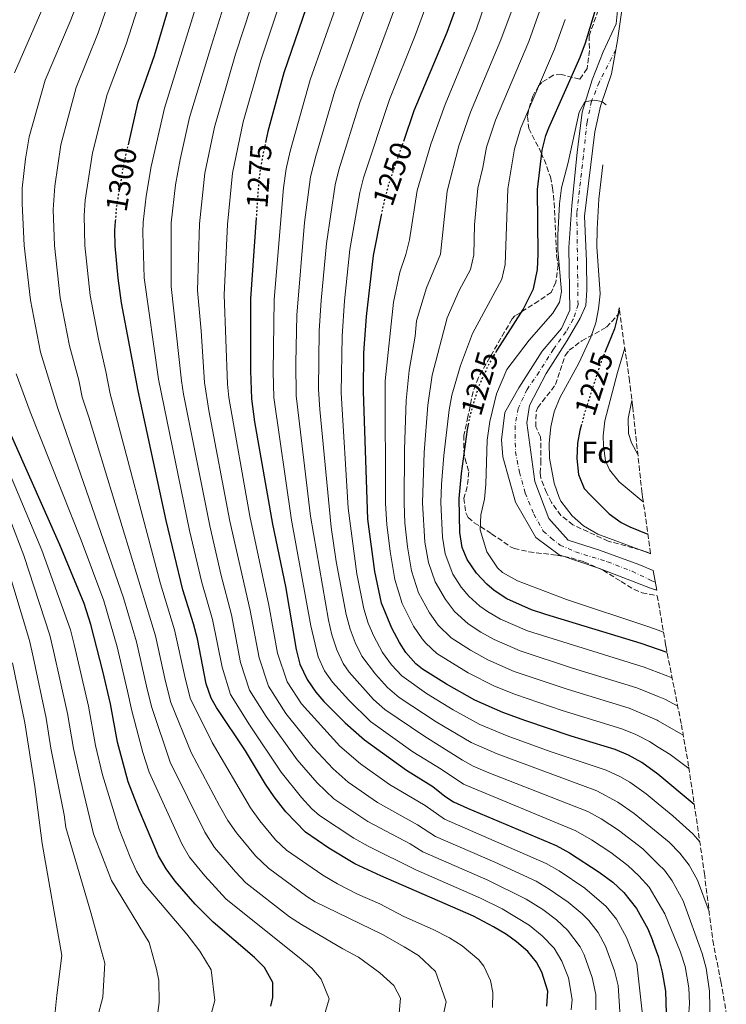
# Model space of a CAD drawing. Units: metres. Extents: x 675260 to 678663, y 4746860 to 4749260.
# Drawn here: x 678243 to 678476, y 4748560 to 4748884 of the extents above; entities that cross this region are included whole.
import ezdxf
from ezdxf.enums import TextEntityAlignment as Align

# ---------------------------------------------------------------- set-up
doc = ezdxf.new("R2010")
doc.units = ezdxf.units.M
doc.header["$MEASUREMENT"] = 0
for name, pattern in [('DGN Style 3', [2.435891, 1.739922, -0.695969]), ('DGN Style 4', [2.785615, 1.391938, -0.695969, 0.00174, -0.695969]), ('DGN Style 5', [1.217945, 0.521977, -0.695969])]:
    doc.linetypes.add(name, pattern=pattern)
for name, color, linetype, lineweight in [('Cauce permanente', 151, 'Continuous', 13), ('Cauce permanente (área)', 142, 'Continuous', 13), ('Cota de curva de nivel directora', 7, 'Continuous', 0), ('Curva de nivel directora', 30, 'Continuous', 30), ('Curva de nivel directora no vista', 30, 'DGN Style 5', 30), ('Curva de nivel intermedia', 30, 'Continuous', 0), ('Eje cauce permanente (área)', 70, 'DGN Style 4', 0), ('Etiqueta de zona arbolada', 92, 'Continuous', 0), ('Zona arbolada', 92, 'DGN Style 3', 0)]:
    doc.layers.add(name, color=color, linetype=linetype, lineweight=lineweight)
doc.styles.add('Style-Arial', font='arial.ttf')

# ---------------------------------------------------------------- blocks, each defined once
blk = doc.blocks.new('*U4')
at = {"layer": 'Zona arbolada', "color": 92, "linetype": 'DGN Style 3', "lineweight": 0}
blk.add_polyline3d([(678433.56, 4748887.37, 1229.79), (678432, 4748882.82, 1231.22), (678430.67, 4748878.96, 1231.48), (678430.68, 4748874.05, 1231.48), (678429.94, 4748868.1, 1230.26), (678427.51, 4748864.62, 1229.98), (678421.42, 4748866.19, 1233.07), (678418.79, 4748865.94, 1234.19), (678414.97, 4748863.55, 1236.32), (678413.97, 4748862.46, 1237), (678412.02, 4748859.05, 1238.4), (678410.58, 4748854.22, 1238.28), (678410.28, 4748852.29, 1237.93), (678410.74, 4748848.35, 1237.09), (678414.85, 4748840.37, 1236.16), (678416.7, 4748835.75, 1235.68), (678417.82, 4748832.41, 1235.31), (678418.57, 4748828.78, 1234.75), (678419.06, 4748823.86, 1233.97), (678419.87, 4748806.51, 1231.24), (678420.39, 4748803.35, 1230.26), (678419.64, 4748797.7, 1228.57), (678418.11, 4748794.36, 1228.11), (678414.01, 4748791.54, 1228.75), (678406.14, 4748786.58, 1231.3), (678405.27, 4748785.57, 1231.66), (678402.75, 4748781.31, 1232.32), (678394.1, 4748766.28, 1232.32), (678392.33, 4748761.59, 1232.32), (678390.67, 4748753.36, 1232.32), (678389.27, 4748747.21, 1232.79), (678389.31, 4748742.21, 1233.03), (678389.71, 4748739.49, 1233.16), (678390.91, 4748735.15, 1233.35), (678390.44, 4748730.24, 1232.45), (678389.28, 4748726.47, 1232.04), (678389.91, 4748721.64, 1231.27), (678390.77, 4748720.16, 1231.01), (678392.73, 4748718.41, 1230.54), (678398.46, 4748714.79, 1229.42), (678404.52, 4748710.56, 1229.38), (678405.9, 4748709.95, 1229.32), (678410.76, 4748708.79, 1228.87), (678419.93, 4748707.69, 1227.82), (678424.71, 4748706.83, 1226.59), (678428.91, 4748705.53, 1225.58), (678435.22, 4748702.76, 1224.92), (678441.13, 4748699.02, 1224.83), (678445.4, 4748696.45, 1224.24), (678448.06, 4748695.31, 1223.89), (678453.0939, 4748694.3479, 1223.4041), (678455.8152, 4748678.196, 1229.7401), (678455.88, 4748677.79, 1229.9), (678461.0361, 4748651.8283, 1230.0417), (678463.4683, 4748637.7681, 1234.6807), (678468.1035, 4748606.3319, 1255.2192), (678468.608, 4748602.7091, 1256.9674), (678471.37, 4748580.66, 1261.2), (678474.0237, 4748567.1377, 1261.8526), (678475.8344, 4748556.9135, 1257.6165)], dxfattribs=at)

msp = doc.modelspace()

# ---------------------------------------------------------------- linework, layer by layer
at = {"layer": 'Cauce permanente', "color": 151, "linetype": 'Continuous', "lineweight": 13}
msp.add_polyline3d([(678442.59, 4748896.08, 1222.63), (678439.96, 4748877.38, 1220.7), (678438, 4748866.34, 1220.68), (678434.38, 4748855.78, 1219.94), (678432.45, 4748847.22, 1219.94), (678429.1, 4748819.51, 1219.36), (678429.78, 4748804.61, 1219.05), (678429.85, 4748795.08, 1219.05), (678429.48, 4748790.04, 1218.73), (678427.61, 4748785.79, 1218.73), (678423.39, 4748778.52, 1218.63), (678416.4, 4748767.64, 1218.63), (678410.93, 4748757.06, 1218.22), (678410.09, 4748751.29, 1217.99), (678412.74, 4748732.01, 1217.67), (678417.37, 4748719.84, 1216.9), (678423.73, 4748712.63, 1215.92), (678433.98, 4748709.39, 1215.78), (678447.03, 4748704.66, 1215.42), (678451.68, 4748702.68, 1215.25), (678452.9, 4748696.15, 1215.14), (678450.85, 4748696.81, 1215.21), (678434.06, 4748703.35, 1215.76), (678420.72, 4748707.81, 1215.91), (678413, 4748713.51, 1216.58), (678406.36, 4748725.15, 1217.44), (678402.21, 4748740.08, 1217.88), (678401.76, 4748745.76, 1217.88), (678402.85, 4748754.73, 1218.08), (678407.44, 4748762.86, 1218.18), (678415.13, 4748774.91, 1218.63), (678421.54, 4748782.42, 1218.63), (678424.21, 4748788.52, 1218.87), (678423.96, 4748809.19, 1219.14), (678424.89, 4748823, 1219.46), (678426.68, 4748840.42, 1219.94), (678428.32, 4748853.76, 1219.94), (678431.64, 4748864.47, 1220.41), (678435.23, 4748873.67, 1221.31), (678439.47, 4748882.87, 1221.89), (678440.14, 4748889.51, 1222.38)], dxfattribs=at)
at = {"layer": 'Cauce permanente (área)', "color": 142, "linetype": 'Continuous', "lineweight": 13}
for points in [[(678440.14, 4748889.51, 1222.38), (678439.47, 4748882.87, 1221.89), (678435.23, 4748873.67, 1221.31), (678431.64, 4748864.47, 1220.41), (678428.32, 4748853.76, 1219.94), (678426.68, 4748840.42, 1219.94), (678424.89, 4748823, 1219.46), (678423.96, 4748809.19, 1219.14), (678424.21, 4748788.52, 1218.87), (678421.54, 4748782.42, 1218.63), (678415.13, 4748774.91, 1218.63), (678407.44, 4748762.86, 1218.18), (678402.85, 4748754.73, 1218.08), (678401.76, 4748745.76, 1217.88), (678402.21, 4748740.08, 1217.88), (678406.36, 4748725.15, 1217.44), (678413, 4748713.51, 1216.58), (678420.72, 4748707.81, 1215.91), (678434.06, 4748703.35, 1215.76), (678450.85, 4748696.81, 1215.21), (678452.78, 4748696.19, 1215.14)], [(678438, 4748866.34, 1220.68), (678434.38, 4748855.78, 1219.94), (678432.45, 4748847.22, 1219.94), (678429.1, 4748819.51, 1219.36), (678429.78, 4748804.61, 1219.05), (678429.85, 4748795.08, 1219.05), (678429.48, 4748790.04, 1218.73), (678427.61, 4748785.79, 1218.73), (678423.39, 4748778.52, 1218.63), (678416.4, 4748767.64, 1218.63), (678410.93, 4748757.06, 1218.22), (678410.09, 4748751.29, 1217.99), (678412.74, 4748732.01, 1217.67), (678417.37, 4748719.84, 1216.9), (678423.73, 4748712.63, 1215.92), (678433.98, 4748709.39, 1215.78), (678447.03, 4748704.66, 1215.42), (678451.68, 4748702.68, 1215.25)]]:
    msp.add_polyline3d(points, dxfattribs=at)
at = {"layer": 'Curva de nivel directora', "color": 30, "linetype": 'Continuous', "lineweight": 30, "flags": 128}
for points, elevation in [([(678278.7, 4748843.03), (678281.96, 4748857.18), (678287.28, 4748872.42), (678297.21, 4748905.99)], 1300), ([(678338.57, 4748891.81), (678329.98, 4748866.7), (678324.69, 4748847.41), (678324.05, 4748844.32)], 1275), ([(678369.48, 4748844.25), (678372.91, 4748854.26), (678383.76, 4748880.09), (678387.82, 4748891.35)], 1250), ([(678399.94, 4748774.71), (678400.49, 4748775.67), (678408.87, 4748788.69), (678412.23, 4748795.51), (678413.58, 4748801.9), (678413.8, 4748806.9), (678413.61, 4748828.23), (678415.13, 4748841.18), (678416.38, 4748846.03), (678417.37, 4748848.63), (678427.67, 4748871.92), (678429.4, 4748876.61), (678432.81, 4748887.85)], 1225), ([(678320.84, 4748818.92), (678318.98, 4748792.19), (678318.94, 4748768.51), (678319.26, 4748759.21), (678320.3, 4748751.64), (678326.2, 4748717.93), (678330.54, 4748697.33), (678333.99, 4748676.65), (678335.28, 4748671.83), (678337.66, 4748666.73), (678340.46, 4748662.55), (678343.13, 4748659.47), (678350.18, 4748652.38), (678356.54, 4748646.82), (678370.43, 4748636.8), (678379.11, 4748631.43), (678383.03, 4748628.28), (678385.94, 4748626.34), (678390.5, 4748624.28), (678419.7, 4748611.94), (678424.09, 4748609.55), (678433.91, 4748603.2), (678438.37, 4748599.89), (678442.03, 4748596.47), (678446.19, 4748591.19), (678449.91, 4748584.5), (678451.56, 4748580.41)], 1275), ([(678465.28, 4748625.51), (678453.23, 4748635.5), (678447.97, 4748639.32), (678443.62, 4748641.81), (678439.23, 4748643.64), (678424.68, 4748648.01), (678409.69, 4748653.1), (678402.11, 4748655.84), (678392.97, 4748659.91), (678383.56, 4748665.13), (678375.7, 4748670.1), (678373.51, 4748671.86), (678370.19, 4748675.61), (678368.05, 4748678.91), (678365.53, 4748683.64), (678362.19, 4748691.94), (678359.95, 4748702.34), (678357.64, 4748719.56), (678356.22, 4748761.72), (678356.38, 4748774.42), (678357.17, 4748786.38), (678359.52, 4748806.46), (678362.17, 4748819.76)], 1250), ([(678416.66, 4748558.99), (678417, 4748563.98), (678415.06, 4748570.22), (678413.29, 4748573.54), (678410.4, 4748577), (678406.63, 4748580.28), (678403.35, 4748582.61), (678399.1, 4748585.23), (678392.45, 4748588.72), (678361.94, 4748601.98), (678353.4, 4748605.99), (678344.82, 4748611.13), (678337.06, 4748616.34), (678330.66, 4748623.06), (678326.73, 4748628.07), (678323.87, 4748632.17), (678317.29, 4748643.21), (678307.73, 4748657.45), (678306.02, 4748660.59), (678304.34, 4748665.25), (678301.45, 4748680.17), (678300.22, 4748685.05), (678296.61, 4748696.28), (678291.16, 4748719.16), (678281.93, 4748761.9), (678276.49, 4748790.85), (678275.34, 4748799.04), (678274.4, 4748809.73), (678274.26, 4748814.73), (678274.5, 4748817.85)], 1300), ([(678440.52, 4748789.2), (678440.22, 4748787.15), (678438.97, 4748782.3), (678435.99, 4748775.05)], 1225), ([(678325.62, 4748559.05), (678326.35, 4748561.86), (678326.35, 4748566.85), (678323.62, 4748571.76), (678320.26, 4748575.08), (678306.7, 4748586.73), (678300.74, 4748592.66), (678294.08, 4748600.19), (678291.16, 4748604.26), (678288.67, 4748608.61), (678282.25, 4748623.61), (678278.65, 4748632.94), (678275.14, 4748646.03), (678272.78, 4748658.65), (678270.24, 4748669.52), (678266.37, 4748684.84), (678264.15, 4748691.81), (678256.12, 4748711.07), (678235.76, 4748756.73)], 1325), ([(678456.3, 4748675.66), (678447.77, 4748678.63), (678416.35, 4748688.1), (678411.64, 4748689.74), (678403.51, 4748693.28), (678399.35, 4748696.03), (678396.91, 4748698.14), (678393.48, 4748701.76), (678390.38, 4748706.31), (678388.8, 4748710.27), (678388.03, 4748715.22), (678387.77, 4748726.42), (678388.51, 4748734.59), (678390.52, 4748749.15), (678390.84, 4748750.75)], 1225), ([(678428.08, 4748750.74), (678427.57, 4748748.81), (678426.72, 4748744.6), (678426.58, 4748739.6), (678427.12, 4748734.3), (678428.99, 4748729.66), (678431.01, 4748727.45), (678437.17, 4748721.38), (678441.22, 4748718.43), (678444, 4748717), (678449.98, 4748714.66)], 1225), ([(678456.13, 4748556.77), (678455.92, 4748563.97), (678454.83, 4748570.23), (678453.54, 4748575.07), (678451.56, 4748580.41)], 1275)]:
    msp.add_lwpolyline(points, dxfattribs=dict(at, elevation=elevation))
at = {"layer": 'Curva de nivel directora no vista', "color": 30, "linetype": 'DGN Style 5', "lineweight": 30, "flags": 128}
for points, elevation in [([(678324.05, 4748844.32), (678322.39, 4748836.39), (678321.71, 4748831.44), (678320.84, 4748818.92)], 1275), ([(678362.17, 4748819.76), (678362.87, 4748823.29), (678364.42, 4748829.49), (678369.48, 4748844.25)], 1250), ([(678274.5, 4748817.85), (678274.89, 4748822.75), (678277.31, 4748836.98), (678278.7, 4748843.03)], 1300), ([(678390.84, 4748750.75), (678391.49, 4748754.05), (678394.2, 4748763.31), (678397.42, 4748770.33), (678399.94, 4748774.71)], 1225), ([(678435.99, 4748775.05), (678434.8, 4748772.16), (678433.16, 4748767.28), (678429.21, 4748754.97), (678428.08, 4748750.74)], 1225)]:
    msp.add_lwpolyline(points, dxfattribs=dict(at, elevation=elevation))
at = {"layer": 'Curva de nivel intermedia', "color": 30, "linetype": 'Continuous', "lineweight": 0, "flags": 128}
for points, elevation in [([(678241.11, 4748866.68), (678256.56, 4748902.11), (678273.08, 4748947), (678287.2, 4748986.71), (678291.22, 4748996.32), (678299.03, 4749012.9), (678312.04, 4749037.49), (678327.27, 4749068.24), (678332.48, 4749078.87), (678351.18, 4749117.01), (678355.87, 4749124.53), (678373.51, 4749157.25), (678380.15, 4749168.98), (678381.11, 4749173.92), (678394.22, 4749206.31), (678396.36, 4749212.38), (678397.68, 4749217.2), (678402.03, 4749245.49), (678402.87, 4749253.62)], 1320), ([(678381.44, 4748550.91), (678383.43, 4748560.47), (678379.99, 4748570.51), (678374.38, 4748575.72), (678369.63, 4748578.57), (678362.49, 4748582.7), (678340.31, 4748593.44), (678337.57, 4748595.17), (678324.91, 4748604.5), (678320.6, 4748608.59), (678314.32, 4748616.16), (678311.51, 4748620.28), (678308.8, 4748625.07), (678299.44, 4748642.66), (678292.71, 4748659.16), (678291, 4748666.1), (678287.66, 4748681.09), (678265.72, 4748753.25), (678263.46, 4748759.83), (678262.41, 4748765.41), (678259.31, 4748776.67), (678256.25, 4748792.58), (678254.33, 4748809.76), (678253.86, 4748821.72), (678254.42, 4748829.34), (678256.44, 4748843), (678261.54, 4748861.93), (678268.79, 4748879.92), (678280.97, 4748915.51)], 1310), ([(678446.31, 4748572.98), (678442.94, 4748581.65), (678439.61, 4748587.66), (678436.28, 4748591.88), (678429.21, 4748597.96), (678420.77, 4748603.6), (678416.43, 4748606.07), (678382.98, 4748620.67), (678376.6, 4748625.14), (678364.76, 4748632.11), (678355.21, 4748638.88), (678348.41, 4748644.76), (678335.83, 4748658.69), (678331.11, 4748665.98), (678327.85, 4748675.45), (678325.06, 4748691.27), (678318.78, 4748720.52), (678311.79, 4748759.74), (678311.39, 4748764.05), (678310.25, 4748793.56), (678311.4, 4748816.74), (678312.98, 4748833.68), (678316.55, 4748850.53), (678322.38, 4748870.93), (678337.21, 4748915.38)], 1280), ([(678398.7, 4748558.61), (678398.87, 4748563.55), (678398.12, 4748567.54), (678395.9, 4748572.2), (678394.24, 4748574.32), (678388.76, 4748578.88), (678384.55, 4748581.55), (678379.23, 4748584.34), (678369.5, 4748588.57), (678361.61, 4748592.75), (678354.28, 4748595.94), (678347.65, 4748599.33), (678342.87, 4748602.16), (678330.89, 4748610.49), (678327.25, 4748613.91), (678322.06, 4748620.14), (678318.99, 4748624.38), (678306.37, 4748645.91), (678299.13, 4748660.52), (678297.28, 4748667.69), (678293.94, 4748683.07), (678289.29, 4748698.24), (678272.7, 4748760.87), (678271.3, 4748768.3), (678268.82, 4748778.87), (678266.09, 4748793.33), (678264.37, 4748809.75), (678264.11, 4748819.74), (678264.49, 4748824.73), (678266.93, 4748840.35), (678271.75, 4748859.55), (678278.03, 4748876.17), (678289.43, 4748911.85)], 1305), ([(678424.64, 4748557.81), (678424.99, 4748561.21), (678423.79, 4748568.39), (678421.64, 4748573.88), (678419.03, 4748578.13), (678415.1, 4748582.24), (678410.79, 4748585.72), (678401.99, 4748591.09), (678394.82, 4748594.66), (678373.47, 4748603.94), (678357.76, 4748611.8), (678353.01, 4748614.42), (678341.77, 4748621.85), (678339.2, 4748624.1), (678335.83, 4748627.81), (678329.13, 4748636.21), (678318.68, 4748651.8), (678312.4, 4748661.75), (678309.63, 4748670.83), (678306.45, 4748686.52), (678302.94, 4748698.65), (678298.9, 4748715.85), (678288.67, 4748765.71), (678283.96, 4748799.11), (678283.47, 4748814.08), (678283.58, 4748817.51), (678284.56, 4748826.01), (678286.19, 4748835.87), (678290.66, 4748855.08), (678306.15, 4748905.24)], 1295), ([(678440.22, 4748565.89), (678438.98, 4748570.73), (678435.97, 4748578.79), (678433.57, 4748583.3), (678430.53, 4748587.3), (678428.33, 4748589.52), (678423.7, 4748593.32), (678417.46, 4748597.65), (678413.16, 4748600.21), (678399.57, 4748606.55), (678380.01, 4748615), (678374.08, 4748618.85), (678360.82, 4748626.17), (678351.18, 4748632.87), (678346.19, 4748637.32), (678339.66, 4748644.29), (678330.67, 4748655.52), (678324.87, 4748664.57), (678321.78, 4748673.91), (678318.9, 4748689.46), (678312.14, 4748718.96), (678305.19, 4748755.36), (678303.79, 4748764.6), (678302.73, 4748781.7), (678301.52, 4748794.93), (678302.12, 4748816.99), (678303.95, 4748833.65), (678307.11, 4748848.81), (678314.03, 4748872.83), (678324.24, 4748904.09)], 1285), ([(678368.02, 4748556.76), (678368.4, 4748561.69), (678366.2, 4748565.84), (678361.57, 4748570.02), (678354.57, 4748575.15), (678349.46, 4748577.88), (678335.77, 4748585.9), (678331.8, 4748588.47), (678317.48, 4748599.73), (678314, 4748603.32), (678307.14, 4748611.34), (678303.89, 4748616.39), (678292.51, 4748639.42), (678286.29, 4748657.8), (678284.72, 4748664.51), (678281.38, 4748679.11), (678277.13, 4748693.6), (678255.45, 4748756.06), (678249.77, 4748774.58), (678246.41, 4748791.83), (678244.3, 4748809.78), (678243.64, 4748823.7), (678243.69, 4748828.7), (678244.79, 4748838.4), (678245.95, 4748845.65), (678251.32, 4748864.3), (678259.54, 4748883.67), (678265.66, 4748899.48)], 1315), ([(678432.85, 4748557.86), (678432.78, 4748562.88), (678431.65, 4748568.48), (678429, 4748575.93), (678427.65, 4748578.61), (678423.49, 4748584.12), (678419.8, 4748587.48), (678415.3, 4748590.9), (678409.89, 4748594.34), (678397.2, 4748600.61), (678375.83, 4748609.96), (678371.56, 4748612.56), (678357.64, 4748619.86), (678346.47, 4748627.36), (678340.91, 4748632.67), (678334.4, 4748640.25), (678324.09, 4748654.47), (678318.63, 4748663.16), (678315.71, 4748672.37), (678312.67, 4748687.99), (678309.27, 4748701.03), (678305.52, 4748717.4), (678296.86, 4748760.82), (678296.23, 4748765.15), (678292.8, 4748796.3), (678292.84, 4748817.25), (678294.25, 4748829.83), (678295.75, 4748838.13), (678298.88, 4748851.95), (678306.06, 4748875.89), (678314.39, 4748902.29)], 1290), ([(678359.75, 4748896.45), (678346.82, 4748860.7), (678340.51, 4748839.22), (678338.8, 4748832.44), (678336.76, 4748817.42), (678334.21, 4748786.86), (678333.9, 4748771.08), (678334.04, 4748760.21), (678338.71, 4748720.58), (678344.68, 4748686.3), (678345.81, 4748681.44), (678347.38, 4748676.55), (678349.5, 4748672.01), (678351.5, 4748669.1), (678359.51, 4748660.17), (678363.25, 4748656.85), (678376.39, 4748647.88), (678388.89, 4748640.16), (678392.41, 4748638.14), (678397, 4748636.15), (678430.14, 4748623.19), (678434.55, 4748620.83), (678440.33, 4748617.07), (678448.27, 4748610.86), (678453.41, 4748605.89), (678455.48, 4748603.89), (678457.95, 4748600.37), (678461.62, 4748593.79)], 1265), ([(678370.18, 4748897.91), (678354.97, 4748856.97), (678348.12, 4748834.7), (678346.91, 4748829.85), (678343.98, 4748810.47), (678342.24, 4748791.68), (678341.66, 4748781.7), (678341.36, 4748762.44), (678341.79, 4748755.73), (678345.57, 4748716.95), (678347.25, 4748705.67), (678350.52, 4748688.18), (678351.79, 4748683.35), (678353.43, 4748678.92), (678355.65, 4748674.43), (678360.14, 4748668.47), (678364.18, 4748664.07), (678367.98, 4748660.82), (678380.22, 4748652.79), (678391.76, 4748646), (678400.28, 4748642.16), (678433.17, 4748630), (678440.1, 4748626.32), (678445.5, 4748622.58), (678453.41, 4748616.03), (678456.99, 4748613.06), (678460.55, 4748609.5), (678463.54, 4748605.49), (678466.31, 4748600.53)], 1260), ([(678379, 4748894.63), (678373.26, 4748879.08), (678364.75, 4748857.98), (678356.27, 4748832.09), (678355.03, 4748827.25), (678351.75, 4748808.47), (678350, 4748791.52), (678349.16, 4748779.96), (678348.82, 4748761.22), (678351.22, 4748723.23), (678354.03, 4748701.54), (678356.35, 4748690.06), (678357.8, 4748685.29), (678359.48, 4748681.28), (678362.53, 4748675.64), (678365.42, 4748671.52), (678368.85, 4748667.97), (678376.94, 4748662.07), (678385.82, 4748656.7), (678394.62, 4748651.86), (678403.54, 4748648.14), (678417.73, 4748642.96), (678436.2, 4748636.82), (678440.76, 4748634.79), (678444.04, 4748632.82), (678449.37, 4748629.04), (678453.41, 4748625.72), (678458.16, 4748621.82), (678464.83, 4748615.79), (678467.09, 4748613.21)], 1255), ([(678463.53, 4748637.39), (678457.31, 4748641.99), (678453.41, 4748644.45), (678450.5, 4748646.29), (678446.05, 4748648.63), (678441.42, 4748650.49), (678421.67, 4748656.54), (678406.3, 4748661.76), (678399.39, 4748664.53), (678390.68, 4748668.95), (678380.43, 4748675.28), (678376.73, 4748678.65), (678375.53, 4748680.12), (678372.75, 4748684.28), (678368.95, 4748691.78), (678366.52, 4748699.65), (678365.02, 4748708.88), (678363.87, 4748717.8), (678363.53, 4748724.69), (678363.41, 4748765.19), (678366.15, 4748791.12), (678368.23, 4748801.05), (678370.17, 4748806.83), (678371.4, 4748811.68), (678373.93, 4748827.93), (678378.45, 4748843.18), (678383.18, 4748856.3), (678393.51, 4748881.2), (678397.58, 4748893.19)], 1245), ([(678347.65, 4748889.87), (678338.63, 4748864.43), (678332.06, 4748840.87), (678330.71, 4748835.04), (678329.83, 4748828.81), (678326.73, 4748792.02), (678326.41, 4748768.16), (678326.65, 4748759.71), (678332.45, 4748719.26), (678338.84, 4748684.42), (678341.33, 4748674.19), (678343.34, 4748669.59), (678345.98, 4748665.83), (678351.36, 4748659.86), (678358.54, 4748652.9), (678372.46, 4748642.84), (678381.88, 4748637.13), (678389.18, 4748632.24), (678426.25, 4748616.81), (678431.43, 4748613.84), (678437.78, 4748609.66), (678443.32, 4748605.37), (678447.02, 4748602), (678450.39, 4748598.28), (678453.41, 4748593.16), (678455.59, 4748589.46)], 1270), ([(678461.64, 4748648.35), (678453.41, 4748653.04), (678453.02, 4748653.26), (678443.85, 4748657.25), (678423.41, 4748663.51), (678405.92, 4748669.4), (678397.19, 4748673.25), (678391.54, 4748676.39), (678385.16, 4748680.47), (678380.88, 4748684.62), (678378, 4748688.71), (678374.41, 4748695.33), (678372.07, 4748702.5), (678370.76, 4748710.46), (678369.86, 4748718.41), (678369.59, 4748724.82), (678369.76, 4748742.55), (678370.33, 4748758.65), (678371.31, 4748768.6), (678373.27, 4748779.96), (678373.74, 4748784.95), (678376.99, 4748795.82), (678381.64, 4748806.98), (678383.85, 4748827.69), (678387.62, 4748842.68), (678391.52, 4748853.72), (678401.53, 4748877.62), (678406.24, 4748890.2)], 1240), ([(678459.82, 4748657.97), (678455.55, 4748660.23), (678453.41, 4748661.11), (678446.29, 4748664.02), (678425.14, 4748670.47), (678407.83, 4748676.18), (678399.3, 4748679.93), (678394.9, 4748682.3), (678390.72, 4748685.05), (678386.22, 4748689.13), (678383.21, 4748693.11), (678379.84, 4748698.87), (678377.61, 4748705.34), (678376.49, 4748712.04), (678375.64, 4748724.95), (678376.24, 4748741.55), (678377.38, 4748757.12), (678378.9, 4748767), (678383.86, 4748785.91), (678387.74, 4748794.99), (678391.54, 4748801.85), (678392.64, 4748806.76), (678392.81, 4748816.65), (678393.94, 4748828.73), (678395.58, 4748835.5), (678396.79, 4748842.18), (678399.77, 4748851.16), (678410.78, 4748877.07), (678414.31, 4748887.27)], 1235), ([(678457.97, 4748667.24), (678453.41, 4748668.99), (678448.73, 4748670.78), (678410.3, 4748682.75), (678401.4, 4748686.6), (678397.08, 4748689.09), (678394.62, 4748690.85), (678390.91, 4748694.2), (678388.39, 4748697.19), (678385.7, 4748701.41), (678383.14, 4748708.17), (678382.23, 4748713.62), (678381.7, 4748725.08), (678381.97, 4748731.04), (678382.72, 4748740.54), (678384.43, 4748755.58), (678385.29, 4748760.51), (678388.21, 4748770.28), (678392.17, 4748780.79), (678401.88, 4748798.68), (678402.95, 4748803.57), (678403.78, 4748828.48), (678405.96, 4748841.68), (678408.07, 4748848.59), (678419.22, 4748874.49), (678422.66, 4748884.31)], 1230), ([(678455.12, 4748682.33), (678453.41, 4748682.94), (678450.29, 4748684.06), (678423.2, 4748693.06), (678406.97, 4748699.28), (678402.05, 4748701.96), (678400.45, 4748703.54), (678396.89, 4748708.78), (678394.66, 4748716.03), (678394.88, 4748721.03), (678396.07, 4748726.2), (678396.59, 4748731.17), (678396.99, 4748745.64), (678397.85, 4748751.78), (678400.06, 4748760.89), (678403.45, 4748768.95), (678410.86, 4748778.61), (678418.6, 4748787.45), (678420.84, 4748791.1), (678421.47, 4748794.66), (678420.26, 4748808.35), (678420.26, 4748813.35), (678420.88, 4748823.53), (678421.52, 4748828.76), (678423.69, 4748837.21), (678427.33, 4748853.71), (678429.16, 4748857.18), (678432.32, 4748857.68), (678434.85, 4748857.27), (678436.19, 4748856.22)], 1220), ([(678435.09, 4748836.39), (678433.84, 4748825.12), (678433.21, 4748815.13), (678433.18, 4748809.39), (678434.25, 4748793.9), (678433.74, 4748788.93), (678432.83, 4748784.27), (678431.19, 4748779.53), (678427.25, 4748771), (678420.9, 4748759.56), (678419.1, 4748754.96), (678417.97, 4748750.05), (678417.39, 4748744.67), (678417.52, 4748739.68), (678419.04, 4748731.41), (678420.74, 4748726.7), (678421.32, 4748725.53), (678424.98, 4748720.65), (678428.73, 4748717.35), (678433.47, 4748714.67), (678450.92, 4748708.11)], 1220), ([(678442.36, 4748776.08), (678439.92, 4748767.91), (678435.76, 4748752.05), (678435.26, 4748747.08), (678435.39, 4748743.77), (678436.02, 4748738.84), (678437.32, 4748735.82), (678440.53, 4748731.88), (678448.46, 4748725.34)], 1230), ([(678343.31, 4748555.87), (678344.89, 4748561.41), (678342.26, 4748567.9), (678339.24, 4748571.5), (678335.68, 4748574.55), (678310.82, 4748594.39), (678303.86, 4748601.97), (678298.81, 4748608.19), (678296.28, 4748612.5), (678285.58, 4748636.18), (678283.49, 4748642.64), (678279.87, 4748656.44), (678278.44, 4748662.92), (678275.01, 4748677.47), (678270.64, 4748692.71), (678263.13, 4748712.69), (678246.31, 4748754.91), (678241.68, 4748767.53)], 1320), ([(678444.72, 4748758.74), (678443.43, 4748752.76), (678443.58, 4748747.8), (678444.53, 4748744.77), (678446.66, 4748740.91)], 1235), ([(678287.86, 4748552.88), (678288.9, 4748560.27), (678288.71, 4748567.53), (678287.99, 4748571.24), (678285.58, 4748580.04), (678273.12, 4748600.46), (678267.22, 4748615.84), (678262.78, 4748634.23), (678260.64, 4748644), (678258.69, 4748655.54), (678254.03, 4748676.21), (678252.86, 4748681.35), (678244.19, 4748707.58), (678234.11, 4748733.76)], 1335), ([(678283.68, 4748599.62), (678281.38, 4748603.55), (678279.31, 4748608.1), (678275.72, 4748617.43), (678270.17, 4748635.27), (678267.89, 4748645.01), (678265.55, 4748657.94), (678260.78, 4748678.22), (678259.61, 4748683.09), (678250.15, 4748709.33), (678239.01, 4748736.11)], 1330), ([(678266.55, 4748547.9), (678270.31, 4748561.96), (678270.94, 4748573.19), (678269.27, 4748579.18), (678266.29, 4748589.87), (678258.14, 4748617.98), (678257.49, 4748622.07), (678253.18, 4748644.1), (678251.65, 4748653.98), (678247.28, 4748674.2), (678246.11, 4748679.6), (678238.22, 4748705.83)], 1340), ([(678244.6, 4748652.42), (678240.52, 4748672.2)], 1345), ([(678254.33, 4748554.97), (678255.11, 4748562.62), (678256.75, 4748575.74), (678250.24, 4748612.67), (678247.91, 4748631.4), (678244.6, 4748652.42)], 1345), ([(678304.73, 4748551.6), (678307.19, 4748560.84), (678306.04, 4748571.01), (678302.24, 4748577.16), (678298.01, 4748582.81), (678283.68, 4748599.62)], 1330), ([(678470.17, 4748590.19), (678466.31, 4748600.53)], 1260), ([(678470.54, 4748553.11), (678470.25, 4748563.93), (678469.21, 4748571.56), (678467.91, 4748576.39), (678461.62, 4748593.79)], 1265), ([(678462.82, 4748547.6), (678463.74, 4748559.89), (678463.46, 4748565.11), (678462.29, 4748572.05), (678460.73, 4748576.81), (678455.59, 4748589.46)], 1270), ([(678448.34, 4748555.16), (678446.31, 4748572.98)], 1280), ([(678440.22, 4748565.89), (678441.1, 4748552.08), (678441.12, 4748543.66), (678439.78, 4748533.19), (678437.88, 4748527.91), (678434.05, 4748521.82), (678430.93, 4748517.94), (678428.66, 4748515.72), (678417.24, 4748506.13), (678401.68, 4748495.63)], 1285)]:
    msp.add_lwpolyline(points, dxfattribs=dict(at, elevation=elevation))
at = {"layer": 'Eje cauce permanente (área)', "color": 70, "linetype": 'DGN Style 4', "lineweight": 0}
msp.add_polyline3d([(678439.37, 4748874.33, 1221.33), (678433.94, 4748863.58, 1220.4), (678431.41, 4748857.34, 1220), (678429.91, 4748850.52, 1219.94), (678428.71, 4748839.34, 1219.86), (678426.57, 4748820.53, 1219.4), (678426.95, 4748790.33, 1218.87), (678425.4, 4748785.5, 1218.73), (678422.99, 4748781.42, 1218.65), (678418.83, 4748775.61, 1218.63), (678414.11, 4748768.11, 1218.53), (678410.13, 4748762.38, 1218.28), (678407.24, 4748756.07, 1218.16), (678406.19, 4748750.46, 1217.98), (678406.3, 4748741.84, 1217.87), (678407.62, 4748735.1, 1217.75), (678409.54, 4748728.2, 1217.54), (678412.36, 4748721.2, 1217.08), (678415.5, 4748715.65, 1216.63), (678418.08, 4748713.32, 1216.29), (678421.02, 4748711.06, 1216.02), (678426.11, 4748708.8, 1215.86), (678436.63, 4748705.54, 1215.7), (678444.8, 4748702.4, 1215.45), (678451.24, 4748699.28, 1215.23), (678452.34, 4748698.82, 1215.19)], dxfattribs=at)
at = {"layer": 'Zona arbolada', "color": 92, "linetype": 'DGN Style 3', "lineweight": 0}
for points in [[(678433.56, 4748887.37, 1229.79), (678432, 4748882.82, 1231.22), (678430.67, 4748878.96, 1231.48), (678430.68, 4748874.05, 1231.48), (678429.94, 4748868.1, 1230.26), (678427.51, 4748864.62, 1229.98), (678421.42, 4748866.19, 1233.07), (678418.79, 4748865.94, 1234.19), (678414.97, 4748863.55, 1236.32), (678413.97, 4748862.46, 1237), (678412.02, 4748859.05, 1238.4), (678410.58, 4748854.22, 1238.28), (678410.28, 4748852.29, 1237.93), (678410.74, 4748848.35, 1237.09), (678414.85, 4748840.37, 1236.16), (678416.7, 4748835.75, 1235.68), (678417.82, 4748832.41, 1235.31), (678418.57, 4748828.78, 1234.75), (678419.06, 4748823.86, 1233.97), (678419.87, 4748806.51, 1231.24), (678420.39, 4748803.35, 1230.26), (678419.64, 4748797.7, 1228.57), (678418.11, 4748794.36, 1228.11), (678414.01, 4748791.54, 1228.75), (678406.14, 4748786.58, 1231.3), (678405.27, 4748785.57, 1231.66), (678402.75, 4748781.31, 1232.32), (678394.1, 4748766.28, 1232.32), (678392.33, 4748761.59, 1232.32), (678390.67, 4748753.36, 1232.32), (678389.27, 4748747.21, 1232.79), (678389.31, 4748742.21, 1233.03), (678389.71, 4748739.49, 1233.16), (678390.91, 4748735.15, 1233.35), (678390.44, 4748730.24, 1232.45), (678389.28, 4748726.47, 1232.04), (678389.91, 4748721.64, 1231.27), (678390.77, 4748720.16, 1231.01), (678392.73, 4748718.41, 1230.54), (678398.46, 4748714.79, 1229.42), (678404.52, 4748710.56, 1229.38), (678405.9, 4748709.95, 1229.32), (678410.76, 4748708.79, 1228.87), (678419.93, 4748707.69, 1227.82), (678424.71, 4748706.83, 1226.59), (678428.91, 4748705.53, 1225.58), (678435.22, 4748702.76, 1224.92), (678441.13, 4748699.02, 1224.83), (678445.4, 4748696.45, 1224.24), (678448.06, 4748695.31, 1223.89), (678453.09, 4748694.35, 1223.4)], [(678450.89, 4748708.31, 1225.84), (678447.39, 4748709.49, 1225.95), (678436.88, 4748712.33, 1225.95), (678425.23, 4748717.72, 1226.61), (678421.32, 4748720.81, 1226.52), (678418.23, 4748725.09, 1226.46), (678416.56, 4748728.33, 1226.42), (678414.71, 4748733.05, 1226.43), (678414.47, 4748734.81, 1226.42), (678414.74, 4748738.12, 1226.23), (678414.63, 4748746.74, 1225.95), (678412.99, 4748750.06, 1225.77), (678413.16, 4748755.08, 1226.01), (678413.66, 4748756.37, 1226.05), (678419.57, 4748763.95, 1225.95), (678422.75, 4748773.5, 1226.03), (678424.01, 4748775.28, 1226.05), (678428.18, 4748778.39, 1226.05), (678436.39, 4748782.86, 1227.54), (678440.12, 4748786.98, 1228.57), (678440.57, 4748788.5, 1228.8)]]:
    msp.add_polyline3d(points, dxfattribs=at)
msp.add_polyline3d([(678448.24, 4748726.87, 1228.41), (678450.89, 4748708.31, 1225.84), (678447.39, 4748709.49, 1225.95), (678436.88, 4748712.33, 1225.95), (678425.23, 4748717.72, 1226.61), (678421.32, 4748720.81, 1226.52), (678418.23, 4748725.09, 1226.46), (678416.56, 4748728.33, 1226.42), (678414.71, 4748733.05, 1226.43), (678414.47, 4748734.81, 1226.42), (678414.74, 4748738.12, 1226.23), (678414.63, 4748746.74, 1225.95), (678412.99, 4748750.06, 1225.77), (678413.16, 4748755.08, 1226.01), (678413.66, 4748756.37, 1226.05), (678419.57, 4748763.95, 1225.95), (678422.75, 4748773.5, 1226.03), (678424.01, 4748775.28, 1226.05), (678428.18, 4748778.39, 1226.05), (678436.39, 4748782.86, 1227.54), (678440.12, 4748786.98, 1228.57), (678440.57, 4748788.5, 1228.8), (678443.81, 4748766.01, 1228.75), (678444.17, 4748763.34, 0), (678444.98, 4748756.62, 1228.73), (678447.97, 4748728.7, 1228.66)], close=True, dxfattribs=at)

# ---------------------------------------------------------------- block references
msp.add_blockref('*U4', (0, 0), dxfattribs=at)

# ---------------------------------------------------------------- texts
at = {"layer": 'Cota de curva de nivel directora', "color": 7, "linetype": 'Continuous', "lineweight": 0, "style": 'Style-Arial'}
for s, rotation, p in [('1300', 80.334, (678276.38, 4748831.57, 1300)), ('1275', 86.0273, (678321.79, 4748832.65, 1275)), ('1250', 71.082, (678365.77, 4748833.43, 1250)), ('1225', 73.6788, (678394.5, 4748764.33, 1225)), ('1225', 72.179, (678432.18, 4748764.24, 1225))]:
    msp.add_text(s, height=7, rotation=rotation, dxfattribs=at).set_placement(p, align=Align.MIDDLE_CENTER)
at = {"layer": 'Etiqueta de zona arbolada', "color": 92, "linetype": 'Continuous', "lineweight": 0, "style": 'Style-Arial'}
msp.add_text('Fd', height=7, dxfattribs=at).set_placement((678433.59, 4748741.58, 1228.15), align=Align.MIDDLE_CENTER)

doc.saveas('drawing.dxf')
